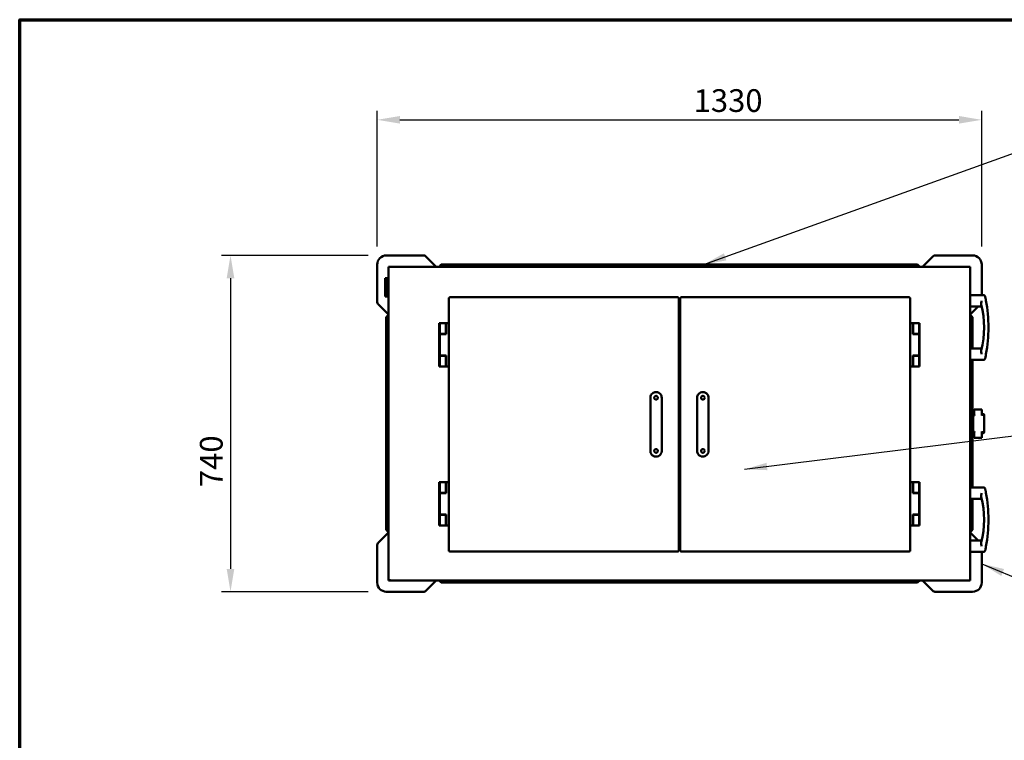
# Model space of a CAD drawing. Units: millimetres. Extents: x 82 to 61885, y -5370 to 5125.
# Drawn here: x 125 to 2833, y 3143 to 5125 of the extents above; entities that cross this region are included whole.
import ezdxf

# ---------------------------------------------------------------- set-up
doc = ezdxf.new("R2010")
doc.units = ezdxf.units.MM
doc.header["$LTSCALE"] = 25
for name, color, linetype, lineweight in [('Border (ISO)', 7, 'Continuous', 70), ('Dimension (ISO)', 7, 'Continuous', 25), ('Symbol (ISO)', 7, 'Continuous', 25), ('Visible (ISO)', 7, 'Continuous', 50)]:
    doc.layers.add(name, color=color, linetype=linetype, lineweight=lineweight)
doc.styles.add('Note Text (ISO)', font='tahoma.ttf')
doc.dimstyles.new('Default (ISO)', dxfattribs={"dimscale": 25, "dimtxt": 2.5, "dimasz": 2.5, "dimexe": 1, "dimexo": 2, "dimgap": 0.762, "dimtad": 1, "dimtoh": 1, "dimdec": 1, "dimzin": 0, "dimdsep": 46, "dimtxsty": 'Note Text (ISO)', "dimcen": 0.09, "dimdle": 10, "dimclrd": 256, "dimclre": 256, "dimclrt": 256, "dimadec": 1, "dimazin": 0, "dimtfac": 1.40208, "dimtmove": 0, "dimatfit": 3, "dimfxl": 0, "dimtolj": 1, "dimtzin": 0, "dimlwd": -1, "dimlwe": -1, "dimarcsym": 0})
doc.dimstyles.new('Default - Method 1b (ISO)$7', dxfattribs={"dimscale": 25, "dimtxt": 2.5, "dimasz": 2.5, "dimexe": 3.175, "dimexo": 0, "dimgap": 0.762, "dimtad": 1, "dimtoh": 1, "dimtxsty": 'Note Text (ISO)', "dimcen": 0.09, "dimdle": 10, "dimclrd": 256, "dimclre": 256, "dimclrt": 256, "dimazin": 2, "dimtfac": 1.4, "dimtmove": 0, "dimatfit": 3, "dimfxl": 0, "dimtolj": 1, "dimlwd": -1, "dimlwe": -1, "dimarcsym": 0})

# ---------------------------------------------------------------- blocks, each defined once
blk = doc.blocks.new('Borders Default Border')
at = {"layer": 'Border (ISO)', "flags": 128}
blk.add_lwpolyline([(5, 5), (5, 205), (292, 205), (292, 5), (5, 5)], dxfattribs=at)
blk = doc.blocks.new('*D8')
at = {"layer": 'Defpoints', "color": 0, "transparency": 16777216}
for p in [(2770.8, 4849.5), (1108.3, 4451.4), (2770.8, 4451.4)]:
    blk.add_point(p, dxfattribs=at)
at = {"layer": 'Dimension (ISO)', "transparency": 16777216}
for p, q in [((1108.3, 4501.4), (1108.3, 4874.5)), ((2770.8, 4501.4), (2770.8, 4874.5)), ((1170.8, 4849.5), (2708.3, 4849.5))]:
    blk.add_line(p, q, dxfattribs=at)
for points in [[(1170.8, 4860), (1170.8, 4839.1), (1108.3, 4849.5)], [(2708.3, 4860), (2708.3, 4839.1), (2770.8, 4849.5)]]:
    blk.add_solid(points, dxfattribs=at)
at = {"layer": 'Dimension (ISO)', "transparency": 16777216, "insert": (1978.7, 4933.7), "char_height": 62.5, "attachment_point": 1, "style": 'Note Text (ISO)'}
blk.add_mtext('\\A1;1330', dxfattribs=at)
blk = doc.blocks.new('*D9')
at = {"layer": 'Defpoints', "color": 0, "transparency": 16777216}
for p in [(1133.3, 4476.4), (704.8, 3551.4), (1133.3, 3551.4)]:
    blk.add_point(p, dxfattribs=at)
at = {"layer": 'Dimension (ISO)', "transparency": 16777216}
for p, q in [((1083.3, 4476.4), (679.8, 4476.4)), ((704.8, 4413.9), (704.8, 3613.9)), ((1083.3, 3551.4), (679.8, 3551.4))]:
    blk.add_line(p, q, dxfattribs=at)
for points in [[(694.3, 4413.9), (715.2, 4413.9), (704.8, 4476.4)], [(694.3, 3613.9), (715.2, 3613.9), (704.8, 3551.4)]]:
    blk.add_solid(points, dxfattribs=at)
at = {"layer": 'Dimension (ISO)', "transparency": 16777216, "insert": (620.6, 3839.3), "char_height": 62.5, "attachment_point": 1, "rotation": 90, "style": 'Note Text (ISO)'}
blk.add_mtext('\\A1;740', dxfattribs=at)

msp = doc.modelspace()

# ---------------------------------------------------------------- linework, layer by layer
at = {"layer": 'Visible (ISO)'}
for p, q in [((1237, 4476.4), (1133.3, 4476.4)), ((1270.8, 4445.1), (1241.4, 4474.5)), ((2637.7, 4474.5), (2608.3, 4445.1)), ((2745.8, 4476.4), (2642.1, 4476.4)), ((1108.3, 4451.4), (1108.3, 4347.7)), ((1141.1, 4445.1), (1139.5, 4445.1)), ((1139.5, 4445.1), (1139.5, 4443.5)), ((1139.5, 3584.2), (1139.5, 4443.5)), ((1141, 4443.5), (1139.5, 4443.5)), ((1141.1, 4445.1), (2738, 4445.1)), ((1141.1, 4443.6), (1141.1, 4445.1)), ((1284.5, 4451.4), (1278.3, 4445.1)), ((1284.5, 4451.4), (2594.5, 4451.4)), ((2594.5, 4451.4), (2600.8, 4445.1)), ((2739.5, 4445.1), (2738, 4445.1)), ((2738, 4443.6), (2738, 4445.1)), ((2738, 4443.5), (2739.5, 4443.5)), ((2739.5, 4443.5), (2739.5, 4445.1)), ((2739.5, 4443.5), (2739.5, 3584.2)), ((2770.8, 4367), (2770.8, 4451.4)), ((1130.2, 4390.1), (1130.2, 4413.9)), ((1132.7, 4413.9), (1130.2, 4413.9)), ((1130.2, 4390.1), (1130.2, 4387.6)), ((1130.2, 4363.9), (1130.2, 4387.6)), ((1132.7, 4413.9), (1132.7, 4390.1)), ((1133.9, 4413.9), (1132.7, 4413.9)), ((1132.7, 4390.1), (1132.7, 4387.6)), ((1132.7, 4387.6), (1132.7, 4363.9)), ((1133.9, 4413.9), (1139.5, 4413.9)), ((1130.2, 4363.9), (1132.7, 4363.9)), ((1133.9, 4363.9), (1132.7, 4363.9)), ((1139.5, 4363.9), (1133.9, 4363.9)), ((1305.4, 3663.3), (1305.4, 4360.2)), ((1306.9, 4360.2), (1305.4, 4360.2)), ((1307, 4361.9), (1936, 4361.9)), ((1307, 4360.4), (1307, 4361.9)), ((1307, 4360.4), (1307, 4359.8)), ((1935.4, 4360), (1935.4, 4359.4)), ((1936.2, 4360.2), (1935.6, 4360.2)), ((1936, 4361.9), (1936, 4360.4)), ((1936, 4360.2), (1936, 4360.4)), ((1936.2, 4360.2), (1937.7, 4360.2)), ((1937.7, 4360.2), (1937.7, 3663.3)), ((1942.9, 4360.2), (1941.4, 4360.2)), ((1941.4, 3663.3), (1941.4, 4360.2)), ((1943.5, 4360.2), (1942.9, 4360.2)), ((1943.1, 4361.9), (2572.1, 4361.9)), ((1943.1, 4360.4), (1943.1, 4361.9)), ((1943.1, 4360.4), (1943.1, 4360.2)), ((1943.7, 4359.4), (1943.7, 4360)), ((2572.1, 4360.4), (2572.1, 4361.9)), ((2572.1, 4359.8), (2572.1, 4360.4)), ((2572.2, 4360.2), (2573.7, 4360.2)), ((2573.7, 4360.2), (2573.7, 3663.3)), ((2776.5, 4367), (2739.5, 4367)), ((1110.1, 4343.3), (1139.5, 4313.9)), ((1307.3, 4359.6), (1307.8, 4359.6)), ((1937.7, 4344.9), (1941.4, 4344.9)), ((1941.4, 4342.4), (1937.7, 4342.4)), ((2571.3, 4359.6), (2571.8, 4359.6)), ((2739.5, 4313.9), (2761.4, 4335.8)), ((2770.8, 4335.8), (2739.5, 4335.8)), ((1133.3, 4306.4), (1139.5, 4312.6)), ((1133.3, 3721.4), (1133.3, 4306.4)), ((1941.4, 4328.6), (1937.7, 4328.6)), ((2745.8, 4306.4), (2739.5, 4312.6)), ((2745.8, 4306.4), (2745.8, 4220.8)), ((1279.1, 4289.9), (1280.4, 4289.9)), ((1279.1, 4171.1), (1279.1, 4289.9)), ((1280.4, 4289.9), (1280.4, 4261.1)), ((1280.4, 4289.9), (1296.6, 4289.9)), ((1296.6, 4289.9), (1297.9, 4289.9)), ((1296.6, 4261.1), (1296.6, 4289.9)), ((1297.9, 4259.9), (1297.9, 4289.9)), ((1297.9, 4289.9), (1305.4, 4289.9)), ((2573.7, 4289.9), (2581.2, 4289.9)), ((2581.2, 4289.9), (2581.2, 4259.9)), ((2581.2, 4289.9), (2582.5, 4289.9)), ((2582.5, 4289.9), (2582.5, 4261.1)), ((2598.7, 4289.9), (2582.5, 4289.9)), ((2598.7, 4289.9), (2600, 4289.9)), ((2598.7, 4261.1), (2598.7, 4289.9)), ((2600, 4289.9), (2600, 4171.1)), ((1279.7, 4261.1), (1279.7, 4199.9)), ((1280.4, 4261.1), (1279.7, 4261.1)), ((1280.4, 4261.1), (1296.6, 4261.1)), ((1280.4, 4259.9), (1297.9, 4259.9)), ((1280.4, 4201.1), (1280.4, 4259.9)), ((1297.2, 4261.1), (1296.6, 4261.1)), ((1297.2, 4259.9), (1297.2, 4261.1)), ((2581.2, 4259.9), (2598.7, 4259.9)), ((2581.9, 4261.1), (2581.9, 4259.9)), ((2582.5, 4261.1), (2581.9, 4261.1)), ((2582.5, 4261.1), (2598.7, 4261.1)), ((2599.3, 4261.1), (2598.7, 4261.1)), ((2598.7, 4259.9), (2598.7, 4201.1)), ((2599.3, 4199.9), (2599.3, 4261.1)), ((1279.7, 4199.9), (1280.4, 4199.9)), ((1297.9, 4201.1), (1280.4, 4201.1)), ((1280.4, 4199.9), (1280.4, 4171.1)), ((1296.6, 4199.9), (1280.4, 4199.9)), ((1296.6, 4199.9), (1297.2, 4199.9)), ((1296.6, 4171.1), (1296.6, 4199.9)), ((1297.2, 4199.9), (1297.2, 4201.1)), ((1297.9, 4171.1), (1297.9, 4201.1)), ((2581.2, 4201.1), (2581.2, 4171.1)), ((2598.7, 4201.1), (2581.2, 4201.1)), ((2581.9, 4201.1), (2581.9, 4199.9)), ((2581.9, 4199.9), (2582.5, 4199.9)), ((2582.5, 4199.9), (2582.5, 4171.1)), ((2598.7, 4199.9), (2582.5, 4199.9)), ((2598.7, 4199.9), (2599.3, 4199.9)), ((2598.7, 4171.1), (2598.7, 4199.9)), ((2770.8, 4220.8), (2739.5, 4220.8)), ((1280.4, 4171.1), (1279.1, 4171.1)), ((1280.4, 4171.1), (1296.6, 4171.1)), ((1297.9, 4171.1), (1296.6, 4171.1)), ((1305.4, 4171.1), (1297.9, 4171.1)), ((2581.2, 4171.1), (2573.7, 4171.1)), ((2582.5, 4171.1), (2581.2, 4171.1)), ((2598.7, 4171.1), (2582.5, 4171.1)), ((2600, 4171.1), (2598.7, 4171.1)), ((2776.5, 4189.5), (2739.5, 4189.5)), ((2745.8, 4189.5), (2745.8, 3838.3)), ((1859.5, 3938.6), (1859.5, 4084.9)), ((1890.8, 4084.9), (1890.8, 3938.6)), ((1941.4, 4086.3), (1937.7, 4086.3)), ((1988.3, 3938.6), (1988.3, 4084.9)), ((2019.5, 4084.9), (2019.5, 3938.6)), ((2749.4, 4048.9), (2747.7, 4048.9)), ((2747.7, 4048.9), (2747.7, 4037.6)), ((2747.7, 4037.6), (2750.2, 4037.6)), ((2747.7, 3990.2), (2747.7, 4037.6)), ((2750.2, 4048.9), (2749.4, 4048.9)), ((2750.2, 4037.6), (2750.2, 4048.9)), ((2750.3, 4039.8), (2750.2, 4039.8)), ((2750.2, 4037.3), (2750.3, 4037.3)), ((2750.3, 4052.7), (2750.3, 4038.7)), ((2750.3, 4052.7), (2771.4, 4052.7)), ((2750.3, 4037), (2750.3, 4038.7)), ((2771.4, 4052.7), (2771.4, 4038.7)), ((2771.4, 4040.1), (2775.2, 4040.1)), ((2773.9, 4039.8), (2771.4, 4039.8)), ((2771.4, 4036.1), (2771.4, 4038.7)), ((2771.4, 4037.6), (2771.4, 4036.1)), ((2771.4, 4037.6), (2773.9, 4037.6)), ((2771.4, 4037.3), (2771.4, 4037.3)), ((2771.4, 4036.1), (2771.4, 4036.1)), ((2771.4, 4036.1), (2771.4, 4036.1)), ((2777.7, 4037.6), (2777.7, 4036.1)), ((2777.7, 4033.9), (2777.7, 4036.1)), ((2777.7, 4033.9), (2777.7, 3993.9)), ((2750.2, 3990.2), (2747.7, 3990.2)), ((2747.7, 3990.2), (2747.7, 3978.9)), ((2750.3, 3990.4), (2750.2, 3990.4)), ((2750.2, 3978.9), (2750.2, 3990.2)), ((2750.2, 3987.9), (2750.3, 3987.9)), ((2750.3, 3990.8), (2750.3, 3989)), ((2750.3, 3975.1), (2750.3, 3989)), ((2771.4, 3991.7), (2771.4, 3991.7)), ((2771.4, 3991.7), (2771.4, 3991.7)), ((2771.4, 3991.7), (2771.4, 3990.1)), ((2771.4, 3989), (2771.4, 3991.7)), ((2771.4, 3990.4), (2771.4, 3990.4)), ((2773.9, 3990.1), (2771.4, 3990.1)), ((2771.4, 3989), (2771.4, 3975.1)), ((2771.4, 3987.9), (2773.9, 3987.9)), ((2775.2, 3987.6), (2771.4, 3987.6)), ((2777.7, 3991.7), (2777.7, 3993.9)), ((2777.7, 3991.7), (2777.7, 3990.1)), ((2749.4, 3978.9), (2747.7, 3978.9)), ((2750.2, 3978.9), (2749.4, 3978.9)), ((2750.3, 3975.1), (2771.4, 3975.1)), ((1937.7, 3940.9), (1941.4, 3940.9)), ((1279.1, 3852.4), (1280.4, 3852.4)), ((1279.1, 3733.6), (1279.1, 3852.4)), ((1280.4, 3852.4), (1280.4, 3823.6)), ((1280.4, 3852.4), (1296.6, 3852.4)), ((1296.6, 3852.4), (1297.9, 3852.4)), ((1296.6, 3823.6), (1296.6, 3852.4)), ((1297.9, 3822.4), (1297.9, 3852.4)), ((1297.9, 3852.4), (1305.4, 3852.4)), ((2573.7, 3852.4), (2581.2, 3852.4)), ((2581.2, 3852.4), (2581.2, 3822.4)), ((2581.2, 3852.4), (2582.5, 3852.4)), ((2582.5, 3852.4), (2582.5, 3823.6)), ((2598.7, 3852.4), (2582.5, 3852.4)), ((2598.7, 3852.4), (2600, 3852.4)), ((2598.7, 3823.6), (2598.7, 3852.4)), ((2600, 3852.4), (2600, 3733.6)), ((1279.7, 3823.6), (1279.7, 3762.4)), ((1280.4, 3823.6), (1279.7, 3823.6)), ((1280.4, 3823.6), (1296.6, 3823.6)), ((1280.4, 3822.4), (1297.9, 3822.4)), ((1280.4, 3763.6), (1280.4, 3822.4)), ((1297.2, 3823.6), (1296.6, 3823.6)), ((1297.2, 3822.4), (1297.2, 3823.6)), ((2581.2, 3822.4), (2598.7, 3822.4)), ((2581.9, 3823.6), (2581.9, 3822.4)), ((2582.5, 3823.6), (2581.9, 3823.6)), ((2582.5, 3823.6), (2598.7, 3823.6)), ((2599.3, 3823.6), (2598.7, 3823.6)), ((2598.7, 3822.4), (2598.7, 3763.6)), ((2599.3, 3762.4), (2599.3, 3823.6)), ((2776.5, 3838.3), (2739.5, 3838.3)), ((2770.8, 3807), (2739.5, 3807)), ((2745.8, 3807), (2745.8, 3721.4)), ((1279.7, 3762.4), (1280.4, 3762.4)), ((1297.9, 3763.6), (1280.4, 3763.6)), ((1280.4, 3762.4), (1280.4, 3733.6)), ((1296.6, 3762.4), (1280.4, 3762.4)), ((1296.6, 3762.4), (1297.2, 3762.4)), ((1296.6, 3733.6), (1296.6, 3762.4)), ((1297.2, 3762.4), (1297.2, 3763.6)), ((1297.9, 3733.6), (1297.9, 3763.6)), ((2581.2, 3763.6), (2581.2, 3733.6)), ((2598.7, 3763.6), (2581.2, 3763.6)), ((2581.9, 3763.6), (2581.9, 3762.4)), ((2581.9, 3762.4), (2582.5, 3762.4)), ((2582.5, 3762.4), (2582.5, 3733.6)), ((2598.7, 3762.4), (2582.5, 3762.4)), ((2598.7, 3762.4), (2599.3, 3762.4)), ((2598.7, 3733.6), (2598.7, 3762.4)), ((1139.5, 3713.9), (1110.1, 3684.5)), ((1133.3, 3721.4), (1139.5, 3715.1)), ((1280.4, 3733.6), (1279.1, 3733.6)), ((1280.4, 3733.6), (1296.6, 3733.6)), ((1297.9, 3733.6), (1296.6, 3733.6)), ((1305.4, 3733.6), (1297.9, 3733.6)), ((2581.2, 3733.6), (2573.7, 3733.6)), ((2582.5, 3733.6), (2581.2, 3733.6)), ((2598.7, 3733.6), (2582.5, 3733.6)), ((2600, 3733.6), (2598.7, 3733.6)), ((2745.8, 3721.4), (2739.5, 3715.1)), ((2761.4, 3692), (2739.5, 3713.9)), ((1937.7, 3698.6), (1941.4, 3698.6)), ((1937.7, 3684.9), (1941.4, 3684.9)), ((2770.8, 3692), (2739.5, 3692)), ((1108.3, 3680), (1108.3, 3576.4)), ((1306.9, 3663.3), (1305.4, 3663.3)), ((1307, 3663.7), (1307, 3663.1)), ((1307, 3663.1), (1307, 3661.6)), ((1936, 3661.6), (1307, 3661.6)), ((1307.8, 3663.9), (1307.3, 3663.9)), ((1935.4, 3664.1), (1935.4, 3663.5)), ((1935.6, 3663.3), (1936.2, 3663.3)), ((1936, 3663.1), (1936, 3663.3)), ((1936, 3663.1), (1936, 3661.6)), ((1936.2, 3663.3), (1937.7, 3663.3)), ((1941.4, 3682.4), (1937.7, 3682.4)), ((1941.4, 3681.1), (1937.7, 3681.1)), ((1942.9, 3663.3), (1941.4, 3663.3)), ((1942.9, 3663.3), (1943.5, 3663.3)), ((1943.1, 3663.3), (1943.1, 3663.1)), ((1943.1, 3661.6), (1943.1, 3663.1)), ((2572.1, 3661.6), (1943.1, 3661.6)), ((1943.7, 3663.5), (1943.7, 3664.1)), ((2571.8, 3663.9), (2571.3, 3663.9)), ((2572.1, 3663.1), (2572.1, 3663.7)), ((2572.1, 3663.1), (2572.1, 3661.6)), ((2572.2, 3663.3), (2573.7, 3663.3)), ((2776.5, 3660.8), (2739.5, 3660.8)), ((2770.8, 3576.4), (2770.8, 3660.8)), ((1139.5, 3584.2), (1139.5, 3582.6)), ((1141, 3584.2), (1139.5, 3584.2)), ((1139.5, 3582.6), (1141.1, 3582.6)), ((1141.1, 3584.1), (1141.1, 3582.6)), ((2738, 3582.6), (1141.1, 3582.6)), ((1241.4, 3553.2), (1270.8, 3582.6)), ((1284.5, 3576.4), (1278.3, 3582.6)), ((2594.5, 3576.4), (1284.5, 3576.4)), ((1803.9, 3582), (1810.8, 3582)), ((1810.8, 3582.6), (1810.8, 3579.5)), ((1812, 3578.3), (1828.3, 3578.3)), ((1829.5, 3579.5), (1829.5, 3582.6)), ((1829.5, 3582), (1836.4, 3582)), ((2042.7, 3582), (2049.5, 3582)), ((2049.5, 3582.6), (2049.5, 3579.5)), ((2050.8, 3578.3), (2067, 3578.3)), ((2068.3, 3579.5), (2068.3, 3582.6)), ((2068.3, 3582), (2075.2, 3582)), ((2594.5, 3576.4), (2600.8, 3582.6)), ((2608.3, 3582.6), (2637.7, 3553.2)), ((2738, 3584.2), (2739.5, 3584.2)), ((2738, 3584.1), (2738, 3582.6)), ((2738, 3582.6), (2739.5, 3582.6)), ((2739.5, 3582.6), (2739.5, 3584.2)), ((1133.3, 3551.4), (1237, 3551.4)), ((2642.1, 3551.4), (2745.8, 3551.4))]:
    msp.add_line(p, q, dxfattribs=at)
for centre, radius, start, end in [((1133.3, 4451.4), 25, 90, 180), ((1237, 4470.1), 6.25, 45, 90), ((2642.1, 4470.1), 6.25, 90, 135), ((2745.8, 4451.4), 25, 0, 90), ((2776.5, 4363.3), 3.75, 12.4242, 90), ((1114.5, 4347.7), 6.25, 180, 225), ((2527.5, 4278.3), 250, 345.4112, 14.5888), ((2390.7, 4278.3), 398.8, 349.3336, 10.6664), ((2776.5, 4193.3), 3.75, 270, 347.5758), ((2742.7, 4046.4), 5, 0, 51.3178), ((2773.9, 4036.1), 3.75, 0, 90), ((2773.9, 4033.9), 3.75, 0, 90), ((2775.2, 4037.6), 2.5, 0, 90), ((2742.7, 3981.4), 5, 308.6822, 0), ((2773.9, 3993.9), 3.75, 270, 0), ((2773.9, 3991.7), 3.75, 270, 0), ((2775.2, 3990.1), 2.5, 270, 0), ((2776.5, 3834.5), 3.75, 12.4242, 90), ((2390.7, 3749.5), 398.8, 349.3336, 10.6664), ((2527.5, 3749.5), 250, 345.4112, 14.5888), ((1114.5, 3680), 6.25, 135, 180), ((2776.5, 3664.5), 3.75, 270, 347.5758), ((1133.3, 3576.4), 25, 180, 270), ((1803.9, 3583.3), 1.25, 210, 270), ((1812, 3579.5), 1.25, 180, 202.5), ((1812, 3579.5), 1.25, 202.5, 270), ((1828.3, 3579.5), 1.25, 270, 337.5), ((1828.3, 3579.5), 1.25, 337.5, 0), ((1836.4, 3583.3), 1.25, 270, 330), ((2042.7, 3583.3), 1.25, 210, 270), ((2050.8, 3579.5), 1.25, 180, 202.5), ((2050.8, 3579.5), 1.25, 202.5, 270), ((2067, 3579.5), 1.25, 270, 337.5), ((2067, 3579.5), 1.25, 337.5, 0), ((2075.2, 3583.3), 1.25, 270, 330), ((2745.8, 3576.4), 25, 270, 0), ((1237, 3557.6), 6.25, 270, 315), ((2642.1, 3557.6), 6.25, 225, 270)]:
    msp.add_arc(centre, radius, start, end, dxfattribs=at)
for centre, major_axis, start_param, end_param in [((1812, 3579.5), (-1.15, -1.15), 4.31969, 5.497787), ((1828.3, 3579.5), (1.15, -1.15), 0.785398, 1.963495), ((2050.8, 3579.5), (-1.15, -1.15), 4.31969, 5.497787), ((2067, 3579.5), (-1.15, 1.15), 3.926991, 5.105088)]:
    msp.add_ellipse(centre, major_axis=major_axis, ratio=0.414214, start_param=start_param, end_param=end_param, dxfattribs=at)
for points, knots in [([(1139.5, 4443.5), (1139.5, 4443.3), (1140.2, 4443), (1141.1, 4442.7), (1141.4, 4442.6), (1141.9, 4442.5), (1142.3, 4442.4)], [0, 0, 0, 0, 1.109068, 1.109068, 1.109068, 1.570796, 1.570796, 1.570796, 1.570796]), ([(1142.3, 4442.4), (1141.7, 4442.7), (1141.2, 4443), (1141.1, 4443.4), (1141.1, 4443.4), (1141, 4443.5), (1141, 4443.5)], [0, 0, 0, 0, 1.350716, 1.350716, 1.350716, 1.570796, 1.570796, 1.570796, 1.570796]), ([(1142.3, 4442.4), (1142, 4443.4), (1141.7, 4444.4), (1141.5, 4444.8), (1141.4, 4445), (1141.2, 4445.1), (1141.1, 4445.1)], [0, 0, 0, 0, 1.109068, 1.109068, 1.109068, 1.570796, 1.570796, 1.570796, 1.570796]), ([(1142.3, 4442.4), (1142, 4442.9), (1141.6, 4443.5), (1141.3, 4443.6), (1141.2, 4443.6), (1141.2, 4443.6), (1141.1, 4443.6)], [0, 0, 0, 0, 1.350716, 1.350716, 1.350716, 1.570796, 1.570796, 1.570796, 1.570796]), ([(2738, 4445.1), (2737.7, 4445.1), (2737.4, 4444.5), (2737.1, 4443.6), (2737, 4443.2), (2736.9, 4442.8), (2736.8, 4442.4)], [0, 0, 0, 0, 1.109068, 1.109068, 1.109068, 1.570796, 1.570796, 1.570796, 1.570796]), ([(2736.8, 4442.4), (2737.1, 4442.9), (2737.5, 4443.5), (2737.8, 4443.6), (2737.8, 4443.6), (2737.9, 4443.6), (2738, 4443.6)], [0, 0, 0, 0, 1.350716, 1.350716, 1.350716, 1.570796, 1.570796, 1.570796, 1.570796]), ([(2736.8, 4442.4), (2737.8, 4442.7), (2738.8, 4442.9), (2739.3, 4443.2), (2739.4, 4443.3), (2739.5, 4443.4), (2739.5, 4443.5)], [0, 0, 0, 0, 1.109068, 1.109068, 1.109068, 1.570796, 1.570796, 1.570796, 1.570796]), ([(2736.8, 4442.4), (2737.4, 4442.7), (2737.9, 4443), (2738, 4443.4), (2738, 4443.4), (2738, 4443.5), (2738, 4443.5)], [0, 0, 0, 0, 1.350716, 1.350716, 1.350716, 1.570796, 1.570796, 1.570796, 1.570796]), ([(1305.5, 4360), (1305.9, 4359.7), (1306.8, 4359.5), (1307.8, 4359.2), (1307.9, 4359.2), (1308, 4359.2), (1308.1, 4359.1)], [0.343937, 0.343937, 0.343937, 0.343937, 1.446259, 1.446259, 1.446259, 1.570796, 1.570796, 1.570796, 1.570796]), ([(1308.1, 4359.1), (1307.5, 4359.4), (1307, 4359.7), (1306.9, 4360.1), (1306.9, 4360.1), (1306.9, 4360.2), (1306.9, 4360.2)], [0, 0, 0, 0, 1.350716, 1.350716, 1.350716, 1.570796, 1.570796, 1.570796, 1.570796]), ([(1308.1, 4359.1), (1307.9, 4360.1), (1307.6, 4361.1), (1307.3, 4361.6), (1307.2, 4361.8), (1307.1, 4361.9), (1307, 4361.9)], [0, 0, 0, 0, 1.109068, 1.109068, 1.109068, 1.570796, 1.570796, 1.570796, 1.570796]), ([(1308.1, 4359.1), (1307.8, 4359.7), (1307.5, 4360.2), (1307.2, 4360.3), (1307.1, 4360.4), (1307.1, 4360.4), (1307, 4360.4)], [0, 0, 0, 0, 1.350716, 1.350716, 1.350716, 1.570796, 1.570796, 1.570796, 1.570796]), ([(1936, 4361.9), (1935.7, 4361.9), (1935.5, 4361.3), (1935.2, 4360.4), (1935.1, 4360), (1935, 4359.6), (1934.9, 4359.1)], [-1, -1, -1, -1, -0.2939453, -0.2939453, -0.2939453, 0, 0, 0, 0]), ([(1934.9, 4359.1), (1935.2, 4359.7), (1935.5, 4360.2), (1935.8, 4360.3), (1935.9, 4360.4), (1935.9, 4360.4), (1936, 4360.4)], [0, 0, 0, 0, 0.859892, 0.859892, 0.859892, 1, 1, 1, 1]), ([(1934.9, 4359.1), (1935.5, 4359.4), (1936, 4359.7), (1936.1, 4360.1), (1936.2, 4360.1), (1936.2, 4360.2), (1936.2, 4360.2)], [0, 0, 0, 0, 0.859892, 0.859892, 0.859892, 1, 1, 1, 1]), ([(1937.5, 4360), (1937.3, 4359.8), (1936.8, 4359.6), (1936.1, 4359.4), (1935.8, 4359.3), (1935.3, 4359.2), (1934.9, 4359.1)], [-0.7810431, -0.7810431, -0.7810431, -0.7810431, -0.2939453, -0.2939453, -0.2939453, 0, 0, 0, 0]), ([(1941.6, 4360), (1941.8, 4359.8), (1942.3, 4359.6), (1942.9, 4359.4), (1943.3, 4359.3), (1943.7, 4359.2), (1944.2, 4359.1)], [-0.7810431, -0.7810431, -0.7810431, -0.7810431, -0.2939453, -0.2939453, -0.2939453, 0, 0, 0, 0]), ([(1944.2, 4359.1), (1943.6, 4359.4), (1943.1, 4359.7), (1942.9, 4360.1), (1942.9, 4360.1), (1942.9, 4360.2), (1942.9, 4360.2)], [0, 0, 0, 0, 0.859892, 0.859892, 0.859892, 1, 1, 1, 1]), ([(1944.2, 4359.1), (1943.9, 4359.7), (1943.6, 4360.2), (1943.2, 4360.3), (1943.2, 4360.4), (1943.1, 4360.4), (1943.1, 4360.4)], [0, 0, 0, 0, 0.859892, 0.859892, 0.859892, 1, 1, 1, 1]), ([(1943.3, 4361.7), (1943.5, 4361.5), (1943.7, 4361), (1943.8, 4360.4), (1944, 4360), (1944.1, 4359.6), (1944.2, 4359.1)], [-0.7810431, -0.7810431, -0.7810431, -0.7810431, -0.2939453, -0.2939453, -0.2939453, 0, 0, 0, 0]), ([(2572.1, 4361.9), (2571.8, 4361.9), (2571.5, 4361.3), (2571.3, 4360.4), (2571.2, 4360), (2571.1, 4359.6), (2571, 4359.1)], [0, 0, 0, 0, 1.109068, 1.109068, 1.109068, 1.570796, 1.570796, 1.570796, 1.570796]), ([(2571, 4359.1), (2571.3, 4359.7), (2571.6, 4360.2), (2571.9, 4360.3), (2572, 4360.4), (2572, 4360.4), (2572.1, 4360.4)], [0, 0, 0, 0, 1.350716, 1.350716, 1.350716, 1.570796, 1.570796, 1.570796, 1.570796]), ([(2571, 4359.1), (2571.5, 4359.4), (2572.1, 4359.7), (2572.2, 4360.1), (2572.2, 4360.1), (2572.2, 4360.2), (2572.2, 4360.2)], [0, 0, 0, 0, 1.350716, 1.350716, 1.350716, 1.570796, 1.570796, 1.570796, 1.570796]), ([(2571, 4359.1), (2572, 4359.4), (2573, 4359.6), (2573.4, 4359.9), (2573.5, 4359.9), (2573.5, 4359.9), (2573.6, 4360)], [0, 0, 0, 0, 1.102322, 1.102322, 1.102322, 1.22686, 1.22686, 1.22686, 1.22686]), ([(2782.6, 4352.1), (2782.5, 4352.9), (2782.3, 4353.7), (2782, 4355.7), (2781.7, 4356.9), (2781.2, 4359.4), (2780.9, 4360.7), (2780.5, 4362.7), (2780.3, 4363.5), (2780.2, 4364), (2780.2, 4364.1), (2780.2, 4364.1)], [0, 0, 0, 0, 0.191339, 0.191339, 0.497483, 0.497483, 0.895469, 0.895469, 1.312436, 1.312436, 1.5073, 1.5073, 1.5073, 1.5073]), ([(2769.4, 4341.2), (2769.3, 4341.6), (2769.3, 4342), (2769.1, 4343.6), (2769.3, 4344.8), (2769.7, 4347.9), (2770.1, 4349.6), (2770.5, 4351.4), (2770.5, 4351.4), (2770.5, 4351.4)], [3.530469, 3.530469, 3.530469, 3.530469, 3.744112, 3.744112, 4.280471, 4.280471, 4.882932, 4.882932, 4.885144, 4.885144, 4.885144, 4.885144]), ([(2770.5, 4205.1), (2770.5, 4205.1), (2770.5, 4205.1), (2770.1, 4206.9), (2769.7, 4208.6), (2769.3, 4211.7), (2769.1, 4213), (2769.3, 4214.5), (2769.3, 4214.9), (2769.4, 4215.3)], [-0.0015487, -0.0015487, -0.0015487, -0.0015487, 0, 0, 0.4218506, 0.4218506, 0.7974153, 0.7974153, 0.9470108, 0.9470108, 0.9470108, 0.9470108]), ([(2780.2, 4192.4), (2780.2, 4192.4), (2780.2, 4192.4), (2780.2, 4192.4), (2780.2, 4192.4), (2780.2, 4192.6), (2780.4, 4193.5), (2780.6, 4194.4), (2781.2, 4197), (2781.5, 4198.6), (2782.1, 4201.6), (2782.4, 4203), (2782.6, 4204.4)], [1.5073, 1.5073, 1.5073, 1.5073, 1.507312, 1.507312, 1.507312, 1.78302, 1.78302, 2.224154, 2.224154, 2.676201, 2.676201, 3.014624, 3.014624, 3.014624, 3.014624]), ([(1890.8, 4084.9), (1890.8, 4086.7), (1890.5, 4088.5), (1889, 4092.5), (1887.6, 4094.6), (1884.1, 4097.9), (1881.9, 4099.2), (1878.2, 4100.3), (1876.7, 4100.5), (1875.2, 4100.5), (1874.2, 4100.5), (1873.2, 4100.4), (1870.6, 4099.9), (1869.1, 4099.4), (1865.9, 4097.7), (1864.3, 4096.3), (1861.7, 4093), (1860.6, 4091), (1859.7, 4087.6), (1859.5, 4086.2), (1859.5, 4084.9)], [-3.014624, -3.014624, -3.014624, -3.014624, -2.676201, -2.676201, -2.224154, -2.224154, -1.78302, -1.78302, -1.507312, -1.507312, -1.507312, -1.326063, -1.326063, -1.036066, -1.036066, -0.659069, -0.659069, -0.253478, -0.253478, 0, 0, 0, 0]), ([(1875.2, 4089.9), (1875.8, 4089.9), (1876.5, 4089.8), (1877.7, 4089.2), (1878.2, 4088.9), (1879.1, 4088), (1879.5, 4087.4), (1880, 4086.2), (1880.2, 4085.5), (1880.2, 4084.3), (1880, 4083.6), (1879.5, 4082.3), (1879.1, 4081.8), (1878.2, 4080.9), (1877.7, 4080.5), (1876.5, 4080), (1875.8, 4079.9), (1874.5, 4079.9), (1873.9, 4080), (1872.6, 4080.5), (1872.1, 4080.9), (1871.2, 4081.8), (1870.8, 4082.3), (1870.3, 4083.6), (1870.2, 4084.3), (1870.2, 4085.5), (1870.3, 4086.2), (1870.8, 4087.4), (1871.2, 4088), (1872.1, 4088.9), (1872.6, 4089.2), (1873.9, 4089.8), (1874.5, 4089.9), (1875.2, 4089.9)], [0, 0, 0, 0, 0.150558, 0.150558, 0.301116, 0.301116, 0.454672, 0.454672, 0.608228, 0.608228, 0.761501, 0.761501, 0.914773, 0.914773, 1.065302, 1.065302, 1.21583, 1.21583, 1.366359, 1.366359, 1.516887, 1.516887, 1.67016, 1.67016, 1.823432, 1.823432, 1.976988, 1.976988, 2.130545, 2.130545, 2.281102, 2.281102, 2.43166, 2.43166, 2.43166, 2.43166]), ([(2019.5, 4084.9), (2019.5, 4086.5), (2019.3, 4088.2), (2018, 4092.2), (2016.6, 4094.4), (2012.8, 4098), (2010.4, 4099.3), (2005.5, 4100.6), (2003.1, 4100.7), (1998.5, 4099.7), (1996.4, 4098.7), (1992.8, 4096.1), (1991.4, 4094.4), (1989.5, 4091.1), (1988.9, 4089.6), (1988.4, 4086.9), (1988.3, 4085.9), (1988.3, 4084.9)], [-3.014624, -3.014624, -3.014624, -3.014624, -2.70774, -2.70774, -2.238314, -2.238314, -1.744897, -1.744897, -1.312436, -1.312436, -0.895469, -0.895469, -0.497483, -0.497483, -0.191339, -0.191339, 0, 0, 0, 0]), ([(2003.9, 4079.9), (2003.3, 4079.9), (2002.6, 4080), (2001.4, 4080.5), (2000.8, 4080.9), (1999.9, 4081.8), (1999.6, 4082.3), (1999, 4083.6), (1998.9, 4084.3), (1998.9, 4085.5), (1999, 4086.2), (1999.6, 4087.4), (1999.9, 4088), (2000.8, 4088.9), (2001.4, 4089.2), (2002.6, 4089.8), (2003.3, 4089.9), (2004.5, 4089.9), (2005.2, 4089.8), (2006.4, 4089.2), (2007, 4088.9), (2007.9, 4088), (2008.3, 4087.4), (2008.8, 4086.2), (2008.9, 4085.5), (2008.9, 4084.3), (2008.8, 4083.6), (2008.3, 4082.3), (2007.9, 4081.8), (2007, 4080.9), (2006.4, 4080.5), (2005.2, 4080), (2004.5, 4079.9), (2003.9, 4079.9)], [0, 0, 0, 0, 0.150529, 0.150529, 0.301057, 0.301057, 0.454329, 0.454329, 0.607602, 0.607602, 0.761158, 0.761158, 0.914714, 0.914714, 1.065272, 1.065272, 1.21583, 1.21583, 1.366388, 1.366388, 1.516946, 1.516946, 1.670502, 1.670502, 1.824059, 1.824059, 1.977331, 1.977331, 2.130603, 2.130603, 2.281132, 2.281132, 2.43166, 2.43166, 2.43166, 2.43166]), ([(2747.7, 4037.6), (2747.7, 4037.3), (2748.4, 4036.9), (2749.5, 4036.6), (2750.1, 4036.4), (2750.7, 4036.3), (2751.4, 4036.1)], [-1, -1, -1, -1, -0.346623, -0.346623, -0.346623, 0, 0, 0, 0]), ([(2750.3, 4037.1), (2750.3, 4037.2), (2750.2, 4037.3), (2750.2, 4037.4), (2750.2, 4037.5), (2750.2, 4037.5), (2750.2, 4037.6)], [0.6573041, 0.6573041, 0.6573041, 0.6573041, 0.8598922, 0.8598922, 0.8598922, 1, 1, 1, 1]), ([(2747.7, 3990.2), (2747.7, 3990.5), (2748.4, 3990.8), (2749.5, 3991.2), (2750.1, 3991.3), (2750.7, 3991.5), (2751.4, 3991.7)], [-1, -1, -1, -1, -0.346623, -0.346623, -0.346623, 0, 0, 0, 0]), ([(2750.3, 3990.7), (2750.3, 3990.6), (2750.2, 3990.5), (2750.2, 3990.4), (2750.2, 3990.3), (2750.2, 3990.2), (2750.2, 3990.2)], [0.6573041, 0.6573041, 0.6573041, 0.6573041, 0.8598922, 0.8598922, 0.8598922, 1, 1, 1, 1]), ([(1859.5, 3938.6), (1859.5, 3937), (1859.8, 3935.3), (1861.1, 3931.4), (1862.5, 3929.1), (1866.3, 3925.5), (1868.7, 3924.2), (1873.6, 3922.9), (1876, 3922.8), (1880.6, 3923.8), (1882.7, 3924.8), (1886.3, 3927.4), (1887.7, 3929.1), (1889.6, 3932.4), (1890.2, 3933.9), (1890.7, 3936.6), (1890.8, 3937.6), (1890.8, 3938.6)], [-3.014624, -3.014624, -3.014624, -3.014624, -2.70774, -2.70774, -2.238314, -2.238314, -1.744897, -1.744897, -1.312436, -1.312436, -0.895469, -0.895469, -0.497483, -0.497483, -0.191339, -0.191339, 0, 0, 0, 0]), ([(1875.2, 3943.6), (1875.8, 3943.6), (1876.5, 3943.5), (1877.7, 3943), (1878.2, 3942.6), (1879.1, 3941.7), (1879.5, 3941.2), (1880, 3939.9), (1880.2, 3939.3), (1880.2, 3938), (1880, 3937.3), (1879.5, 3936.1), (1879.1, 3935.5), (1878.2, 3934.6), (1877.7, 3934.3), (1876.5, 3933.8), (1875.8, 3933.6), (1874.5, 3933.6), (1873.9, 3933.8), (1872.6, 3934.3), (1872.1, 3934.6), (1871.2, 3935.5), (1870.8, 3936.1), (1870.3, 3937.3), (1870.2, 3938), (1870.2, 3939.3), (1870.3, 3939.9), (1870.8, 3941.2), (1871.2, 3941.7), (1872.1, 3942.6), (1872.6, 3943), (1873.9, 3943.5), (1874.5, 3943.6), (1875.2, 3943.6)], [0, 0, 0, 0, 0.150529, 0.150529, 0.301057, 0.301057, 0.454329, 0.454329, 0.607602, 0.607602, 0.761158, 0.761158, 0.914714, 0.914714, 1.065272, 1.065272, 1.21583, 1.21583, 1.366388, 1.366388, 1.516946, 1.516946, 1.670502, 1.670502, 1.824059, 1.824059, 1.977331, 1.977331, 2.130603, 2.130603, 2.281132, 2.281132, 2.43166, 2.43166, 2.43166, 2.43166]), ([(1988.3, 3938.6), (1988.3, 3936.8), (1988.6, 3935), (1990.1, 3931), (1991.5, 3928.9), (1995, 3925.6), (1997.1, 3924.3), (2000.9, 3923.2), (2002.4, 3923), (2003.9, 3923), (2004.9, 3923), (2005.9, 3923.1), (2008.4, 3923.6), (2009.9, 3924.1), (2013.1, 3925.9), (2014.8, 3927.2), (2017.4, 3930.5), (2018.4, 3932.5), (2019.4, 3935.9), (2019.5, 3937.3), (2019.5, 3938.6)], [-3.014624, -3.014624, -3.014624, -3.014624, -2.676201, -2.676201, -2.224154, -2.224154, -1.78302, -1.78302, -1.507312, -1.507312, -1.507312, -1.326063, -1.326063, -1.036066, -1.036066, -0.659069, -0.659069, -0.253478, -0.253478, 0, 0, 0, 0]), ([(2003.9, 3933.6), (2003.3, 3933.6), (2002.6, 3933.8), (2001.4, 3934.3), (2000.8, 3934.6), (1999.9, 3935.5), (1999.6, 3936.1), (1999, 3937.3), (1998.9, 3938), (1998.9, 3939.3), (1999, 3939.9), (1999.6, 3941.2), (1999.9, 3941.7), (2000.8, 3942.6), (2001.4, 3943), (2002.6, 3943.5), (2003.3, 3943.6), (2004.5, 3943.6), (2005.2, 3943.5), (2006.4, 3943), (2007, 3942.6), (2007.9, 3941.7), (2008.3, 3941.2), (2008.8, 3939.9), (2008.9, 3939.3), (2008.9, 3938), (2008.8, 3937.3), (2008.3, 3936.1), (2007.9, 3935.5), (2007, 3934.6), (2006.4, 3934.3), (2005.2, 3933.8), (2004.5, 3933.6), (2003.9, 3933.6)], [0, 0, 0, 0, 0.150558, 0.150558, 0.301116, 0.301116, 0.454672, 0.454672, 0.608228, 0.608228, 0.761501, 0.761501, 0.914773, 0.914773, 1.065302, 1.065302, 1.21583, 1.21583, 1.366359, 1.366359, 1.516887, 1.516887, 1.67016, 1.67016, 1.823432, 1.823432, 1.976988, 1.976988, 2.130545, 2.130545, 2.281102, 2.281102, 2.43166, 2.43166, 2.43166, 2.43166]), ([(2769.4, 3812.5), (2769.3, 3812.8), (2769.3, 3813.2), (2769.1, 3814.8), (2769.3, 3816.1), (2769.7, 3819.2), (2770.1, 3820.9), (2770.5, 3822.6), (2770.5, 3822.6), (2770.5, 3822.6)], [3.530469, 3.530469, 3.530469, 3.530469, 3.744112, 3.744112, 4.280471, 4.280471, 4.882932, 4.882932, 4.885144, 4.885144, 4.885144, 4.885144]), ([(2782.6, 3823.3), (2782.5, 3824.1), (2782.3, 3824.9), (2782, 3826.9), (2781.7, 3828.1), (2781.2, 3830.7), (2780.9, 3831.9), (2780.5, 3834), (2780.3, 3834.7), (2780.2, 3835.2), (2780.2, 3835.3), (2780.2, 3835.3)], [0, 0, 0, 0, 0.191339, 0.191339, 0.497483, 0.497483, 0.895469, 0.895469, 1.312436, 1.312436, 1.5073, 1.5073, 1.5073, 1.5073]), ([(2770.5, 3676.4), (2770.5, 3676.4), (2770.5, 3676.4), (2770.1, 3678.1), (2769.7, 3679.8), (2769.3, 3682.9), (2769.1, 3684.2), (2769.3, 3685.8), (2769.3, 3686.2), (2769.4, 3686.5)], [-0.0015487, -0.0015487, -0.0015487, -0.0015487, 0, 0, 0.4218506, 0.4218506, 0.7974153, 0.7974153, 0.9470108, 0.9470108, 0.9470108, 0.9470108]), ([(1308.1, 3664.4), (1307.1, 3664.1), (1306.1, 3663.9), (1305.6, 3663.6), (1305.6, 3663.6), (1305.6, 3663.6), (1305.5, 3663.5)], [0, 0, 0, 0, 1.102322, 1.102322, 1.102322, 1.22686, 1.22686, 1.22686, 1.22686]), ([(1308.1, 3664.4), (1307.5, 3664.1), (1307, 3663.8), (1306.9, 3663.5), (1306.9, 3663.4), (1306.9, 3663.4), (1306.9, 3663.3)], [0, 0, 0, 0, 1.350716, 1.350716, 1.350716, 1.570796, 1.570796, 1.570796, 1.570796]), ([(1308.1, 3664.4), (1307.8, 3663.8), (1307.5, 3663.3), (1307.2, 3663.2), (1307.1, 3663.1), (1307.1, 3663.1), (1307, 3663.1)], [0, 0, 0, 0, 1.350716, 1.350716, 1.350716, 1.570796, 1.570796, 1.570796, 1.570796]), ([(1307, 3661.6), (1307.3, 3661.6), (1307.5, 3662.2), (1307.8, 3663.2), (1307.9, 3663.5), (1308, 3664), (1308.1, 3664.4)], [0, 0, 0, 0, 1.109068, 1.109068, 1.109068, 1.570796, 1.570796, 1.570796, 1.570796]), ([(1934.9, 3664.4), (1935.2, 3663.8), (1935.5, 3663.3), (1935.8, 3663.2), (1935.9, 3663.1), (1935.9, 3663.1), (1936, 3663.1)], [0, 0, 0, 0, 0.859892, 0.859892, 0.859892, 1, 1, 1, 1]), ([(1934.9, 3664.4), (1935.5, 3664.1), (1936, 3663.8), (1936.1, 3663.5), (1936.2, 3663.4), (1936.2, 3663.4), (1936.2, 3663.3)], [0, 0, 0, 0, 0.859892, 0.859892, 0.859892, 1, 1, 1, 1]), ([(1935.8, 3661.8), (1935.6, 3662), (1935.4, 3662.5), (1935.2, 3663.2), (1935.1, 3663.5), (1935, 3664), (1934.9, 3664.4)], [-0.7810431, -0.7810431, -0.7810431, -0.7810431, -0.2939453, -0.2939453, -0.2939453, 0, 0, 0, 0]), ([(1937.5, 3663.5), (1937.3, 3663.7), (1936.8, 3663.9), (1936.1, 3664.1), (1935.8, 3664.2), (1935.3, 3664.3), (1934.9, 3664.4)], [-0.7810431, -0.7810431, -0.7810431, -0.7810431, -0.2939453, -0.2939453, -0.2939453, 0, 0, 0, 0]), ([(1941.6, 3663.5), (1941.8, 3663.7), (1942.3, 3663.9), (1942.9, 3664.1), (1943.3, 3664.2), (1943.7, 3664.3), (1944.2, 3664.4)], [-0.7810431, -0.7810431, -0.7810431, -0.7810431, -0.2939453, -0.2939453, -0.2939453, 0, 0, 0, 0]), ([(1944.2, 3664.4), (1943.6, 3664.1), (1943.1, 3663.8), (1942.9, 3663.5), (1942.9, 3663.4), (1942.9, 3663.4), (1942.9, 3663.3)], [0, 0, 0, 0, 0.859892, 0.859892, 0.859892, 1, 1, 1, 1]), ([(1944.2, 3664.4), (1943.9, 3663.8), (1943.6, 3663.3), (1943.2, 3663.2), (1943.2, 3663.1), (1943.1, 3663.1), (1943.1, 3663.1)], [0, 0, 0, 0, 0.859892, 0.859892, 0.859892, 1, 1, 1, 1]), ([(1943.1, 3661.6), (1943.3, 3661.6), (1943.6, 3662.2), (1943.8, 3663.2), (1944, 3663.5), (1944.1, 3664), (1944.2, 3664.4)], [-1, -1, -1, -1, -0.2939453, -0.2939453, -0.2939453, 0, 0, 0, 0]), ([(2571, 3664.4), (2571.3, 3663.8), (2571.6, 3663.3), (2571.9, 3663.2), (2572, 3663.1), (2572, 3663.1), (2572.1, 3663.1)], [0, 0, 0, 0, 1.350716, 1.350716, 1.350716, 1.570796, 1.570796, 1.570796, 1.570796]), ([(2573.6, 3663.5), (2573.2, 3663.8), (2572.3, 3664), (2571.3, 3664.3), (2571.2, 3664.3), (2571.1, 3664.4), (2571, 3664.4)], [0.343937, 0.343937, 0.343937, 0.343937, 1.446259, 1.446259, 1.446259, 1.570796, 1.570796, 1.570796, 1.570796]), ([(2571, 3664.4), (2571.2, 3663.4), (2571.5, 3662.4), (2571.7, 3661.9), (2571.8, 3661.7), (2571.9, 3661.6), (2572.1, 3661.6)], [0, 0, 0, 0, 1.109068, 1.109068, 1.109068, 1.570796, 1.570796, 1.570796, 1.570796]), ([(2571, 3664.4), (2571.5, 3664.1), (2572.1, 3663.8), (2572.2, 3663.5), (2572.2, 3663.4), (2572.2, 3663.4), (2572.2, 3663.3)], [0, 0, 0, 0, 1.350716, 1.350716, 1.350716, 1.570796, 1.570796, 1.570796, 1.570796]), ([(2780.2, 3663.7), (2780.2, 3663.7), (2780.2, 3663.7), (2780.2, 3663.7), (2780.2, 3663.7), (2780.2, 3663.9), (2780.4, 3664.7), (2780.6, 3665.7), (2781.2, 3668.2), (2781.5, 3669.8), (2782.1, 3672.9), (2782.4, 3674.3), (2782.6, 3675.7)], [1.5073, 1.5073, 1.5073, 1.5073, 1.507312, 1.507312, 1.507312, 1.78302, 1.78302, 2.224154, 2.224154, 2.676201, 2.676201, 3.014624, 3.014624, 3.014624, 3.014624]), ([(1142.3, 3585.4), (1141.3, 3585.1), (1140.3, 3584.8), (1139.8, 3584.6), (1139.6, 3584.4), (1139.5, 3584.3), (1139.5, 3584.2)], [0, 0, 0, 0, 1.109068, 1.109068, 1.109068, 1.570796, 1.570796, 1.570796, 1.570796]), ([(1142.3, 3585.4), (1141.7, 3585), (1141.2, 3584.7), (1141.1, 3584.4), (1141.1, 3584.3), (1141, 3584.3), (1141, 3584.2)], [0, 0, 0, 0, 1.350716, 1.350716, 1.350716, 1.570796, 1.570796, 1.570796, 1.570796]), ([(1141.1, 3582.6), (1141.4, 3582.6), (1141.7, 3583.2), (1141.9, 3584.2), (1142.1, 3584.5), (1142.2, 3585), (1142.3, 3585.4)], [0, 0, 0, 0, 1.109068, 1.109068, 1.109068, 1.570796, 1.570796, 1.570796, 1.570796]), ([(1142.3, 3585.4), (1142, 3584.8), (1141.6, 3584.3), (1141.3, 3584.2), (1141.2, 3584.1), (1141.2, 3584.1), (1141.1, 3584.1)], [0, 0, 0, 0, 1.350716, 1.350716, 1.350716, 1.570796, 1.570796, 1.570796, 1.570796]), ([(2739.5, 3584.2), (2739.5, 3584.5), (2738.9, 3584.8), (2738, 3585), (2737.6, 3585.2), (2737.2, 3585.3), (2736.8, 3585.4)], [0, 0, 0, 0, 1.109068, 1.109068, 1.109068, 1.570796, 1.570796, 1.570796, 1.570796]), ([(2736.8, 3585.4), (2737.4, 3585), (2737.9, 3584.7), (2738, 3584.4), (2738, 3584.3), (2738, 3584.3), (2738, 3584.2)], [0, 0, 0, 0, 1.350716, 1.350716, 1.350716, 1.570796, 1.570796, 1.570796, 1.570796]), ([(2736.8, 3585.4), (2737.1, 3584.4), (2737.3, 3583.4), (2737.6, 3582.9), (2737.7, 3582.7), (2737.8, 3582.6), (2738, 3582.6)], [0, 0, 0, 0, 1.109068, 1.109068, 1.109068, 1.570796, 1.570796, 1.570796, 1.570796]), ([(2736.8, 3585.4), (2737.1, 3584.8), (2737.5, 3584.3), (2737.8, 3584.2), (2737.8, 3584.1), (2737.9, 3584.1), (2738, 3584.1)], [0, 0, 0, 0, 1.350716, 1.350716, 1.350716, 1.570796, 1.570796, 1.570796, 1.570796])]:
    msp.add_open_spline(points, degree=3, knots=knots, dxfattribs=at)
for points in [[(1305.4, 4360.2), (1305.4, 4360.1), (1305.4, 4360), (1305.5, 4360)], [(1937.7, 4360.2), (1937.7, 4360.1), (1937.6, 4360), (1937.5, 4360)], [(1941.4, 4360.2), (1941.4, 4360.1), (1941.5, 4360), (1941.6, 4360)], [(1943.1, 4361.9), (1943.2, 4361.9), (1943.2, 4361.8), (1943.3, 4361.7)], [(2573.6, 4360), (2573.7, 4360), (2573.7, 4360.1), (2573.7, 4360.2)], [(2747.9, 4050.1), (2747.8, 4049.9), (2747.7, 4049.7), (2747.7, 4049.4)], [(2747.7, 4049.4), (2747.7, 4049.2), (2747.7, 4049.1), (2747.7, 4048.9)], [(2750.4, 4052.5), (2749.2, 4052.1), (2748.3, 4051.2), (2747.9, 4050.1)], [(2750.2, 4048.9), (2750.2, 4049.1), (2750.2, 4049.3), (2750.4, 4049.5)], [(2750.2, 4048.9), (2750.2, 4049), (2750.2, 4049.1), (2750.3, 4049.2)], [(2750.3, 4038.7), (2750.7, 4038), (2751.1, 4037.1), (2751.4, 4036.1)], [(2751.4, 4036.1), (2751.1, 4036.4), (2750.7, 4036.7), (2750.3, 4037)], [(2751.4, 4036.1), (2751.1, 4036.3), (2750.8, 4036.6), (2750.6, 4036.8)], [(2751.4, 3991.7), (2751.1, 3991.4), (2750.7, 3991), (2750.3, 3990.8)], [(2750.3, 3989), (2750.7, 3989.7), (2751.1, 3990.7), (2751.4, 3991.7)], [(2751.4, 3991.7), (2751.1, 3991.4), (2750.8, 3991.2), (2750.6, 3990.9)], [(2747.7, 3978.9), (2747.7, 3978.7), (2747.7, 3978.5), (2747.7, 3978.3)], [(2747.7, 3978.3), (2747.7, 3978.1), (2747.8, 3977.9), (2747.9, 3977.6)], [(2747.9, 3977.6), (2748.2, 3976.6), (2749.1, 3975.7), (2750.2, 3975.3)], [(2750.4, 3978.2), (2750.2, 3978.4), (2750.2, 3978.7), (2750.2, 3978.9)], [(2750.2, 3978.9), (2750.2, 3978.8), (2750.2, 3978.6), (2750.3, 3978.5)], [(2750.2, 3975.3), (2750.2, 3975.3), (2750.3, 3975.3), (2750.3, 3975.3)], [(1305.5, 3663.5), (1305.4, 3663.5), (1305.4, 3663.4), (1305.4, 3663.3)], [(1936, 3661.6), (1935.9, 3661.6), (1935.8, 3661.7), (1935.8, 3661.8)], [(1937.7, 3663.3), (1937.7, 3663.4), (1937.6, 3663.5), (1937.5, 3663.5)], [(1941.4, 3663.3), (1941.4, 3663.4), (1941.5, 3663.5), (1941.6, 3663.5)], [(2573.7, 3663.3), (2573.7, 3663.4), (2573.7, 3663.5), (2573.6, 3663.5)]]:
    msp.add_open_spline(points, degree=3, dxfattribs=at)

# ---------------------------------------------------------------- block references
at = {"xscale": 25, "yscale": 25, "zscale": 25}
msp.add_blockref('Borders Default Border', (0, 0), dxfattribs=at)

# ---------------------------------------------------------------- dimensions: what is measured, and where the dimension line sits
at = {"layer": 'Dimension (ISO)'}
dim = msp.add_linear_dim(base=(2770.8, 4849.5), p1=(1108.3, 4451.4), p2=(2770.8, 4451.4), dimstyle='Default (ISO)', override={"dimgap": 0.762, "dimtoh": 0, "dimdec": 0, "dimlfac": 0.8, "dimtol": 0, "dimlim": 0, "dimtp": 0, "dimtm": 0, "dimtdec": 2, "dimtofl": 0, "dimatfit": 1}, dxfattribs=at)
dim.commit()
dim.dimension.update_dxf_attribs({"geometry": '*D8', "text_midpoint": (2066.1, 4849.5), "dimtype": 160})
dim = msp.add_linear_dim(base=(704.8, 3551.4), p1=(1133.3, 4476.4), p2=(1133.3, 3551.4), angle=90, dimstyle='Default (ISO)', override={"dimgap": 0.762, "dimtoh": 0, "dimdec": 0, "dimlfac": 0.8, "dimtol": 0, "dimlim": 0, "dimtp": 0, "dimtm": 0, "dimtdec": 2, "dimtofl": 0, "dimatfit": 1}, dxfattribs=at)
dim.commit()
dim.dimension.update_dxf_attribs({"geometry": '*D9', "text_midpoint": (704.8, 3905.9), "dimtype": 160})

# ---------------------------------------------------------------- leaders
at = {"layer": 'Symbol (ISO)', "annotation_type": 0, "has_hookline": 1, "hookline_direction": 0}
for points, text_width in [([(2006.5, 4451.4), (2886.8, 4768.3), (2949.3, 4768.3)], 2065.1), ([(2118.4, 3888), (3073.1, 4007.3)], 1083.4), ([(2770.8, 3628.2), (2949.9, 3553.9), (3012.4, 3553.9)], 984.1)]:
    msp.add_leader(points, dimstyle='Default - Method 1b (ISO)$7', override={"dimtad": 0}, dxfattribs=dict(at, text_width=text_width))

doc.saveas('drawing.dxf')
